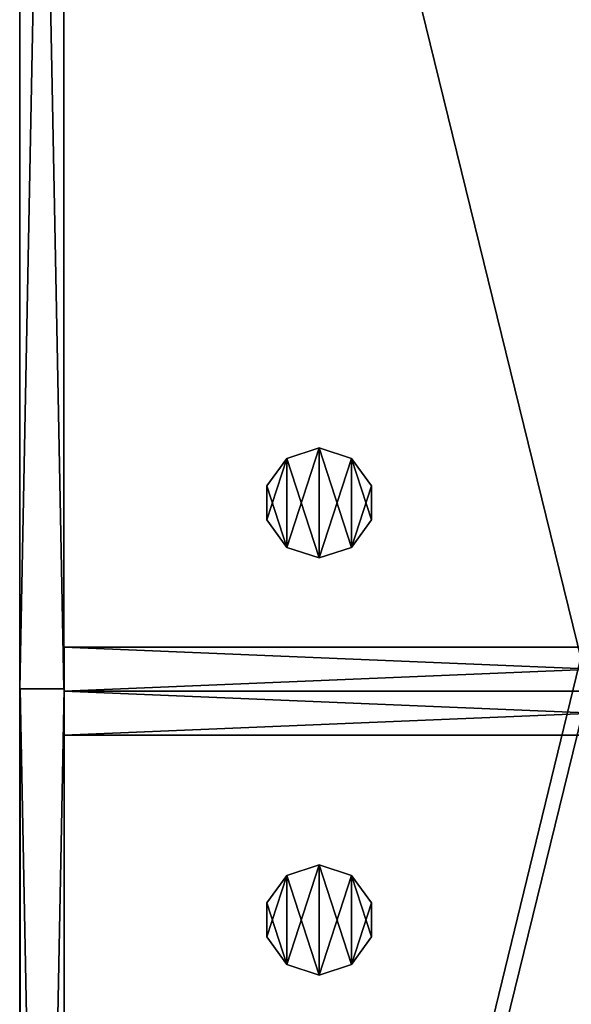
# Model space of a CAD drawing. Extents: x 0 to 2436, y 0 to 1894.
# Drawn here: x 0 to 226, y 818 to 1221 of the extents above; entities that cross this region are included whole.
import ezdxf

# ---------------------------------------------------------------- set-up
doc = ezdxf.new("R2010")
doc.units = 0
doc.header["$LTSCALE"] = 25.4
doc.layers.get('0').update_dxf_attribs({"color": 13, "linetype": 'CONTINUOUS'})
doc.layers.add('1', color=18, linetype='CONTINUOUS')
doc.layers.add('3', color=252, linetype='CONTINUOUS')

# ---------------------------------------------------------------- blocks, each defined once
blk = doc.blocks.new('GROUP_20')
at = {"layer": '3', "color": 0}
for p, q in [((253.9, 630.59), (240.67, 626.29)), ((253.9, 630.59, 27), (240.67, 626.29, 27)), ((253.9, 630.59, 27), (240.67, 626.29, 27)), ((253.9, 630.59), (240.67, 626.29)), ((267.12, 626.29), (253.9, 630.59)), ((267.12, 626.29, 27), (253.9, 630.59, 27)), ((253.9, 630.59), (253.9, 630.59, 27)), ((267.12, 626.29, 27), (253.9, 630.59, 27)), ((253.9, 630.59), (253.9, 630.59, 27)), ((267.12, 626.29), (253.9, 630.59)), ((240.67, 626.29), (232.5, 615.04)), ((240.67, 626.29, 27), (232.5, 615.04, 27)), ((240.67, 626.29), (232.5, 615.04)), ((240.67, 626.29, 27), (232.5, 615.04, 27)), ((240.67, 626.29, 27), (240.67, 626.29)), ((240.67, 626.29, 27), (240.67, 626.29)), ((275.3, 615.04), (267.12, 626.29)), ((275.3, 615.04, 27), (267.12, 626.29, 27)), ((275.3, 615.04, 27), (267.12, 626.29, 27)), ((267.12, 626.29, 27), (267.12, 626.29)), ((275.3, 615.04), (267.12, 626.29)), ((267.12, 626.29, 27), (267.12, 626.29)), ((232.5, 615.04), (232.5, 601.14)), ((232.5, 615.04, 27), (232.5, 615.04)), ((232.5, 615.04, 27), (232.5, 615.04)), ((232.5, 615.04, 27), (232.5, 601.14, 27)), ((232.5, 615.04), (232.5, 601.14)), ((232.5, 615.04, 27), (232.5, 601.14, 27)), ((275.3, 601.14), (275.3, 615.04)), ((275.3, 601.14, 27), (275.3, 615.04, 27)), ((275.3, 615.04, 27), (275.3, 615.04)), ((275.3, 601.14), (275.3, 615.04)), ((275.3, 601.14, 27), (275.3, 615.04, 27)), ((275.3, 615.04, 27), (275.3, 615.04)), ((232.5, 601.14), (240.67, 589.89)), ((232.5, 601.14, 27), (232.5, 601.14)), ((232.5, 601.14, 27), (240.67, 589.89, 27)), ((232.5, 601.14), (240.67, 589.89)), ((232.5, 601.14, 27), (232.5, 601.14)), ((232.5, 601.14, 27), (240.67, 589.89, 27)), ((267.12, 589.89), (275.3, 601.14)), ((267.12, 589.89, 27), (275.3, 601.14, 27)), ((267.12, 589.89, 27), (275.3, 601.14, 27)), ((267.12, 589.89), (275.3, 601.14)), ((275.3, 601.14, 27), (275.3, 601.14)), ((275.3, 601.14, 27), (275.3, 601.14)), ((240.67, 589.89), (253.9, 585.59)), ((240.67, 589.89, 27), (240.67, 589.89)), ((240.67, 589.89, 27), (240.67, 589.89)), ((240.67, 589.89, 27), (253.9, 585.59, 27)), ((240.67, 589.89), (253.9, 585.59)), ((240.67, 589.89, 27), (253.9, 585.59, 27)), ((253.9, 585.59), (267.12, 589.89)), ((253.9, 585.59, 27), (267.12, 589.89, 27)), ((253.9, 585.59, 27), (267.12, 589.89, 27)), ((253.9, 585.59), (267.12, 589.89)), ((267.12, 589.89, 27), (267.12, 589.89)), ((267.12, 589.89, 27), (267.12, 589.89)), ((253.9, 585.59, 27), (253.9, 585.59)), ((253.9, 585.59, 27), (253.9, 585.59)), ((253.9, 460.15), (240.67, 455.85)), ((253.9, 460.15, 27), (240.67, 455.85, 27)), ((253.9, 460.15, 27), (240.67, 455.85, 27)), ((253.9, 460.15), (240.67, 455.85)), ((267.12, 455.85), (253.9, 460.15)), ((267.12, 455.85, 27), (253.9, 460.15, 27)), ((253.9, 460.15), (253.9, 460.15, 27)), ((267.12, 455.85, 27), (253.9, 460.15, 27)), ((253.9, 460.15), (253.9, 460.15, 27)), ((267.12, 455.85), (253.9, 460.15)), ((240.67, 455.85), (232.5, 444.6)), ((240.67, 455.85, 27), (232.5, 444.6, 27)), ((240.67, 455.85, 27), (232.5, 444.6, 27)), ((240.67, 455.85), (232.5, 444.6)), ((240.67, 455.85, 27), (240.67, 455.85)), ((240.67, 455.85, 27), (240.67, 455.85)), ((275.3, 444.6), (267.12, 455.85)), ((275.3, 444.6, 27), (267.12, 455.85, 27)), ((267.12, 455.85, 27), (267.12, 455.85)), ((275.3, 444.6, 27), (267.12, 455.85, 27)), ((267.12, 455.85, 27), (267.12, 455.85)), ((275.3, 444.6), (267.12, 455.85)), ((232.5, 444.6), (232.5, 430.7)), ((232.5, 444.6, 27), (232.5, 430.7, 27)), ((232.5, 444.6, 27), (232.5, 444.6)), ((232.5, 444.6, 27), (232.5, 430.7, 27)), ((232.5, 444.6), (232.5, 430.7)), ((232.5, 444.6, 27), (232.5, 444.6)), ((275.3, 430.7), (275.3, 444.6)), ((275.3, 430.7, 27), (275.3, 444.6, 27)), ((275.3, 430.7, 27), (275.3, 444.6, 27)), ((275.3, 444.6, 27), (275.3, 444.6)), ((275.3, 430.7), (275.3, 444.6)), ((275.3, 444.6, 27), (275.3, 444.6)), ((232.5, 430.7), (240.67, 419.45)), ((232.5, 430.7, 27), (240.67, 419.45, 27)), ((232.5, 430.7, 27), (232.5, 430.7)), ((232.5, 430.7, 27), (232.5, 430.7)), ((232.5, 430.7, 27), (240.67, 419.45, 27)), ((232.5, 430.7), (240.67, 419.45)), ((267.12, 419.45), (275.3, 430.7)), ((267.12, 419.45, 27), (275.3, 430.7, 27)), ((267.12, 419.45, 27), (275.3, 430.7, 27)), ((267.12, 419.45), (275.3, 430.7)), ((275.3, 430.7, 27), (275.3, 430.7)), ((275.3, 430.7, 27), (275.3, 430.7)), ((240.67, 419.45), (253.9, 415.15)), ((240.67, 419.45, 27), (253.9, 415.15, 27)), ((240.67, 419.45, 27), (240.67, 419.45)), ((240.67, 419.45, 27), (240.67, 419.45)), ((240.67, 419.45, 27), (253.9, 415.15, 27)), ((240.67, 419.45), (253.9, 415.15)), ((253.9, 415.15, 27), (267.12, 419.45, 27)), ((253.9, 415.15), (267.12, 419.45)), ((253.9, 415.15), (267.12, 419.45)), ((253.9, 415.15, 27), (267.12, 419.45, 27)), ((267.12, 419.45, 27), (267.12, 419.45)), ((267.12, 419.45, 27), (267.12, 419.45)), ((253.9, 415.15, 27), (253.9, 415.15)), ((253.9, 415.15, 27), (253.9, 415.15))]:
    blk.add_line(p, q, dxfattribs=at)
at = {"layer": '1', "color": 252}
mesh = blk.add_polyface(dxfattribs=at)
corners = [(240.67, 626.29, 27), (232.5, 601.14, 27), (232.5, 615.04, 27), (240.67, 589.89, 27), (253.9, 630.59, 27), (253.9, 585.59, 27), (267.12, 626.29, 27), (267.12, 589.89, 27), (275.3, 615.04, 27), (275.3, 601.14, 27)]
mesh.append_faces([[corners[k] for k in face] for face in [(0, 1, 2), (7, 8, 9)]], dxfattribs={"vtx0": -1, "color": 252})
mesh.append_faces([[corners[k] for k in face] for face in [(1, 0, 3), (3, 4, 5), (5, 6, 7)]], dxfattribs={"vtx0": -1, "vtx1": -1, "color": 252})
mesh.append_faces([[corners[k] for k in face] for face in [(3, 0, 4), (5, 4, 6), (7, 6, 8)]], dxfattribs={"vtx0": -1, "vtx2": -1, "color": 252})
mesh = blk.add_polyface(dxfattribs=at)
corners = [(240.67, 455.85, 27), (232.5, 430.7, 27), (232.5, 444.6, 27), (240.67, 419.45, 27), (253.9, 460.15, 27), (253.9, 415.15, 27), (267.12, 455.85, 27), (267.12, 419.45, 27), (275.3, 444.6, 27), (275.3, 430.7, 27)]
mesh.append_faces([[corners[k] for k in face] for face in [(0, 1, 2), (7, 8, 9)]], dxfattribs={"vtx0": -1, "color": 252})
mesh.append_faces([[corners[k] for k in face] for face in [(1, 0, 3), (3, 4, 5), (5, 6, 7)]], dxfattribs={"vtx0": -1, "vtx1": -1, "color": 252})
mesh.append_faces([[corners[k] for k in face] for face in [(3, 0, 4), (5, 4, 6), (7, 6, 8)]], dxfattribs={"vtx0": -1, "vtx2": -1, "color": 252})
at = {"layer": '3', "color": 252}
mesh = blk.add_polyface(dxfattribs=at)
corners = [(240.67, 589.89), (232.5, 615.04), (232.5, 601.14), (240.67, 626.29), (253.9, 585.59), (253.9, 630.59), (267.12, 589.89), (267.12, 626.29), (275.3, 601.14), (275.3, 615.04)]
mesh.append_faces([[corners[k] for k in face] for face in [(0, 1, 2), (7, 8, 9)]], dxfattribs={"vtx0": -1, "color": 252})
mesh.append_faces([[corners[k] for k in face] for face in [(1, 0, 3), (3, 4, 5), (5, 6, 7)]], dxfattribs={"vtx0": -1, "vtx1": -1, "color": 252})
mesh.append_faces([[corners[k] for k in face] for face in [(3, 0, 4), (5, 4, 6), (7, 6, 8)]], dxfattribs={"vtx0": -1, "vtx2": -1, "color": 252})
mesh = blk.add_polyface(dxfattribs=at)
corners = [(253.9, 630.59, 27), (240.67, 626.29), (253.9, 630.59), (240.67, 626.29, 27)]
mesh.append_faces([[corners[k] for k in face] for face in [(0, 1, 2), (1, 0, 3)]], dxfattribs={"vtx0": -1, "color": 252})
mesh = blk.add_polyface(dxfattribs=at)
corners = [(267.12, 626.29, 27), (253.9, 630.59), (267.12, 626.29), (253.9, 630.59, 27)]
mesh.append_faces([[corners[k] for k in face] for face in [(0, 1, 2), (1, 0, 3)]], dxfattribs={"vtx0": -1, "color": 252})
mesh = blk.add_polyface(dxfattribs=at)
corners = [(240.67, 626.29), (232.5, 615.04, 27), (232.5, 615.04), (240.67, 626.29, 27)]
mesh.append_faces([[corners[k] for k in face] for face in [(0, 1, 2), (1, 0, 3)]], dxfattribs={"vtx0": -1, "color": 252})
mesh = blk.add_polyface(dxfattribs=at)
corners = [(267.12, 626.29, 27), (275.3, 615.04), (275.3, 615.04, 27), (267.12, 626.29)]
mesh.append_faces([[corners[k] for k in face] for face in [(0, 1, 2), (1, 0, 3)]], dxfattribs={"vtx0": -1, "color": 252})
mesh = blk.add_polyface(dxfattribs=at)
corners = [(232.5, 615.04), (232.5, 601.14, 27), (232.5, 601.14), (232.5, 615.04, 27)]
mesh.append_faces([[corners[k] for k in face] for face in [(0, 1, 2), (1, 0, 3)]], dxfattribs={"vtx0": -1, "color": 252})
mesh = blk.add_polyface(dxfattribs=at)
corners = [(275.3, 615.04, 27), (275.3, 601.14), (275.3, 601.14, 27), (275.3, 615.04)]
mesh.append_faces([[corners[k] for k in face] for face in [(0, 1, 2), (1, 0, 3)]], dxfattribs={"vtx0": -1, "color": 252})
mesh = blk.add_polyface(dxfattribs=at)
corners = [(232.5, 601.14), (240.67, 589.89, 27), (240.67, 589.89), (232.5, 601.14, 27)]
mesh.append_faces([[corners[k] for k in face] for face in [(0, 1, 2), (1, 0, 3)]], dxfattribs={"vtx0": -1, "color": 252})
mesh = blk.add_polyface(dxfattribs=at)
corners = [(275.3, 601.14, 27), (267.12, 589.89), (267.12, 589.89, 27), (275.3, 601.14)]
mesh.append_faces([[corners[k] for k in face] for face in [(0, 1, 2), (1, 0, 3)]], dxfattribs={"vtx0": -1, "color": 252})
mesh = blk.add_polyface(dxfattribs=at)
corners = [(240.67, 589.89, 27), (253.9, 585.59), (240.67, 589.89), (253.9, 585.59, 27)]
mesh.append_faces([[corners[k] for k in face] for face in [(0, 1, 2), (1, 0, 3)]], dxfattribs={"vtx0": -1, "color": 252})
mesh = blk.add_polyface(dxfattribs=at)
corners = [(253.9, 585.59, 27), (267.12, 589.89), (253.9, 585.59), (267.12, 589.89, 27)]
mesh.append_faces([[corners[k] for k in face] for face in [(0, 1, 2), (1, 0, 3)]], dxfattribs={"vtx0": -1, "color": 252})
mesh = blk.add_polyface(dxfattribs=at)
corners = [(240.67, 419.45), (232.5, 444.6), (232.5, 430.7), (240.67, 455.85), (253.9, 415.15), (253.9, 460.15), (267.12, 419.45), (267.12, 455.85), (275.3, 430.7), (275.3, 444.6)]
mesh.append_faces([[corners[k] for k in face] for face in [(0, 1, 2), (7, 8, 9)]], dxfattribs={"vtx0": -1, "color": 252})
mesh.append_faces([[corners[k] for k in face] for face in [(1, 0, 3), (3, 4, 5), (5, 6, 7)]], dxfattribs={"vtx0": -1, "vtx1": -1, "color": 252})
mesh.append_faces([[corners[k] for k in face] for face in [(3, 0, 4), (5, 4, 6), (7, 6, 8)]], dxfattribs={"vtx0": -1, "vtx2": -1, "color": 252})
mesh = blk.add_polyface(dxfattribs=at)
corners = [(253.9, 460.15, 27), (240.67, 455.85), (253.9, 460.15), (240.67, 455.85, 27)]
mesh.append_faces([[corners[k] for k in face] for face in [(0, 1, 2), (1, 0, 3)]], dxfattribs={"vtx0": -1, "color": 252})
mesh = blk.add_polyface(dxfattribs=at)
corners = [(267.12, 455.85, 27), (253.9, 460.15), (267.12, 455.85), (253.9, 460.15, 27)]
mesh.append_faces([[corners[k] for k in face] for face in [(0, 1, 2), (1, 0, 3)]], dxfattribs={"vtx0": -1, "color": 252})
mesh = blk.add_polyface(dxfattribs=at)
corners = [(240.67, 455.85), (232.5, 444.6, 27), (232.5, 444.6), (240.67, 455.85, 27)]
mesh.append_faces([[corners[k] for k in face] for face in [(0, 1, 2), (1, 0, 3)]], dxfattribs={"vtx0": -1, "color": 252})
mesh = blk.add_polyface(dxfattribs=at)
corners = [(267.12, 455.85, 27), (275.3, 444.6), (275.3, 444.6, 27), (267.12, 455.85)]
mesh.append_faces([[corners[k] for k in face] for face in [(0, 1, 2), (1, 0, 3)]], dxfattribs={"vtx0": -1, "color": 252})
mesh = blk.add_polyface(dxfattribs=at)
corners = [(232.5, 444.6), (232.5, 430.7, 27), (232.5, 430.7), (232.5, 444.6, 27)]
mesh.append_faces([[corners[k] for k in face] for face in [(0, 1, 2), (1, 0, 3)]], dxfattribs={"vtx0": -1, "color": 252})
mesh = blk.add_polyface(dxfattribs=at)
corners = [(275.3, 444.6, 27), (275.3, 430.7), (275.3, 430.7, 27), (275.3, 444.6)]
mesh.append_faces([[corners[k] for k in face] for face in [(0, 1, 2), (1, 0, 3)]], dxfattribs={"vtx0": -1, "color": 252})
mesh = blk.add_polyface(dxfattribs=at)
corners = [(232.5, 430.7), (240.67, 419.45, 27), (240.67, 419.45), (232.5, 430.7, 27)]
mesh.append_faces([[corners[k] for k in face] for face in [(0, 1, 2), (1, 0, 3)]], dxfattribs={"vtx0": -1, "color": 252})
mesh = blk.add_polyface(dxfattribs=at)
corners = [(275.3, 430.7, 27), (267.12, 419.45), (267.12, 419.45, 27), (275.3, 430.7)]
mesh.append_faces([[corners[k] for k in face] for face in [(0, 1, 2), (1, 0, 3)]], dxfattribs={"vtx0": -1, "color": 252})
mesh = blk.add_polyface(dxfattribs=at)
corners = [(240.67, 419.45, 27), (253.9, 415.15), (240.67, 419.45), (253.9, 415.15, 27)]
mesh.append_faces([[corners[k] for k in face] for face in [(0, 1, 2), (1, 0, 3)]], dxfattribs={"vtx0": -1, "color": 252})
mesh = blk.add_polyface(dxfattribs=at)
corners = [(253.9, 415.15, 27), (267.12, 419.45), (253.9, 415.15), (267.12, 419.45, 27)]
mesh.append_faces([[corners[k] for k in face] for face in [(0, 1, 2), (1, 0, 3)]], dxfattribs={"vtx0": -1, "color": 252})
blk = doc.blocks.new('GROUP_1')
at = {"color": 0}
for p, q in [((1894, 465), (0, 465)), ((1894, 465, 18), (0, 465, 18)), ((1894, 465), (0, 465)), ((1894, 465, 18), (0, 465, 18))]:
    blk.add_line(p, q, dxfattribs=at)
mesh = blk.add_polyface(dxfattribs=at)
corners = [(1894, 465), (0, 0), (0, 465), (1894, 0)]
mesh.append_faces([[corners[k] for k in face] for face in [(0, 1, 2), (1, 0, 3)]], dxfattribs={"vtx0": -1, "color": 0})
mesh = blk.add_polyface(dxfattribs=at)
corners = [(1894, 0, 18), (0, 465, 18), (0, 0, 18), (1894, 465, 18)]
mesh.append_faces([[corners[k] for k in face] for face in [(0, 1, 2), (1, 0, 3)]], dxfattribs={"vtx0": -1, "color": 0})
mesh = blk.add_polyface(dxfattribs=at)
corners = [(0, 465, 18), (1894, 465), (0, 465), (1894, 465, 18)]
mesh.append_faces([[corners[k] for k in face] for face in [(0, 1, 2), (1, 0, 3)]], dxfattribs={"vtx0": -1, "color": 0})
blk = doc.blocks.new('GROUP_3')
at = {"color": 0}
for p, q in [((1858, 465), (0, 465)), ((1858, 465, 18), (0, 465, 18)), ((1858, 465), (0, 465)), ((1858, 465, 18), (0, 465, 18))]:
    blk.add_line(p, q, dxfattribs=at)
at = {"color": 252}
mesh = blk.add_polyface(dxfattribs=at)
corners = [(1858, 17), (0, 465), (0, 17), (1858, 465)]
mesh.append_faces([[corners[k] for k in face] for face in [(0, 1, 2), (1, 0, 3)]], dxfattribs={"vtx0": -1, "color": 252})
at = {"color": 0}
mesh = blk.add_polyface(dxfattribs=at)
corners = [(1858, 17, 18), (0, 465, 18), (0, 17, 18), (1858, 465, 18)]
mesh.append_faces([[corners[k] for k in face] for face in [(0, 1, 2), (1, 0, 3)]], dxfattribs={"vtx0": -1, "color": 0})
mesh = blk.add_polyface(dxfattribs=at)
corners = [(0, 465, 18), (1858, 465), (0, 465), (1858, 465, 18)]
mesh.append_faces([[corners[k] for k in face] for face in [(0, 1, 2), (1, 0, 3)]], dxfattribs={"vtx0": -1, "color": 0})
blk = doc.blocks.new('GROUP_22')
at = {"color": 0}
for p, q in [((0, 429, 582), (0, 0, 582)), ((0, 429), (0, 429, 582)), ((0, 0), (0, 429)), ((0, 0), (0, 429)), ((0, 429), (18, 429)), ((0, 429), (0, 429, 582)), ((0, 429, 582), (18, 429, 582)), ((0, 429), (18, 429)), ((0, 429, 582), (0, 0, 582)), ((0, 429, 582), (18, 429, 582)), ((18, 0), (18, 429)), ((18, 429), (18, 429, 582)), ((18, 429, 582), (18, 0, 582)), ((18, 0), (18, 429)), ((18, 429), (18, 429, 582)), ((18, 429, 582), (18, 0, 582)), ((0, 0, 582), (0, 0)), ((0, 0, 582), (0, 0)), ((0, 0), (18, 0)), ((0, 0, 582), (18, 0, 582)), ((0, 0), (18, 0)), ((0, 0, 582), (18, 0, 582)), ((18, 0, 582), (18, 0)), ((18, 0, 582), (18, 0))]:
    blk.add_line(p, q, dxfattribs=at)
mesh = blk.add_polyface(dxfattribs=at)
corners = [(0, 429, 582), (0, 0), (0, 0, 582), (0, 429)]
mesh.append_faces([[corners[k] for k in face] for face in [(0, 1, 2), (1, 0, 3)]], dxfattribs={"vtx0": -1, "color": 0})
mesh = blk.add_polyface(dxfattribs=at)
corners = [(18, 429), (0, 0), (0, 429), (18, 0)]
mesh.append_faces([[corners[k] for k in face] for face in [(0, 1, 2), (1, 0, 3)]], dxfattribs={"vtx0": -1, "color": 0})
mesh = blk.add_polyface(dxfattribs=at)
corners = [(0, 429, 582), (18, 429), (0, 429), (18, 429, 582)]
mesh.append_faces([[corners[k] for k in face] for face in [(0, 1, 2), (1, 0, 3)]], dxfattribs={"vtx0": -1, "color": 0})
mesh = blk.add_polyface(dxfattribs=at)
corners = [(18, 0, 582), (0, 429, 582), (0, 0, 582), (18, 429, 582)]
mesh.append_faces([[corners[k] for k in face] for face in [(0, 1, 2), (1, 0, 3)]], dxfattribs={"vtx0": -1, "color": 0})
mesh = blk.add_polyface(dxfattribs=at)
corners = [(18, 429), (18, 0, 582), (18, 0), (18, 429, 582)]
mesh.append_faces([[corners[k] for k in face] for face in [(0, 1, 2), (1, 0, 3)]], dxfattribs={"vtx0": -1, "color": 0})
mesh = blk.add_polyface(dxfattribs=at)
corners = [(18, 0, 582), (0, 0), (18, 0), (0, 0, 582)]
mesh.append_faces([[corners[k] for k in face] for face in [(0, 1, 2), (1, 0, 3)]], dxfattribs={"vtx0": -1, "color": 0})
blk = doc.blocks.new('GROUP_4')
at = {"color": 0}
for p, q in [((0, 429, 582), (0, 0, 582)), ((0, 429), (0, 429, 582)), ((0, 0), (0, 429)), ((0, 0), (0, 429)), ((0, 429), (18, 429)), ((0, 429), (0, 429, 582)), ((0, 429, 582), (18, 429, 582)), ((0, 429), (18, 429)), ((0, 429, 582), (0, 0, 582)), ((0, 429, 582), (18, 429, 582)), ((18, 0), (18, 429)), ((18, 429), (18, 429, 582)), ((18, 429, 582), (18, 0, 582)), ((18, 0), (18, 429)), ((18, 429), (18, 429, 582)), ((18, 429, 582), (18, 0, 582))]:
    blk.add_line(p, q, dxfattribs=at)
mesh = blk.add_polyface(dxfattribs=at)
corners = [(0, 429, 582), (0, 0), (0, 0, 582), (0, 429)]
mesh.append_faces([[corners[k] for k in face] for face in [(0, 1, 2), (1, 0, 3)]], dxfattribs={"vtx0": -1, "color": 0})
mesh = blk.add_polyface(dxfattribs=at)
corners = [(18, 429), (0, 0), (0, 429), (18, 0)]
mesh.append_faces([[corners[k] for k in face] for face in [(0, 1, 2), (1, 0, 3)]], dxfattribs={"vtx0": -1, "color": 0})
mesh = blk.add_polyface(dxfattribs=at)
corners = [(0, 429, 582), (18, 429), (0, 429), (18, 429, 582)]
mesh.append_faces([[corners[k] for k in face] for face in [(0, 1, 2), (1, 0, 3)]], dxfattribs={"vtx0": -1, "color": 0})
mesh = blk.add_polyface(dxfattribs=at)
corners = [(18, 0, 582), (0, 429, 582), (0, 0, 582), (18, 429, 582)]
mesh.append_faces([[corners[k] for k in face] for face in [(0, 1, 2), (1, 0, 3)]], dxfattribs={"vtx0": -1, "color": 0})
mesh = blk.add_polyface(dxfattribs=at)
corners = [(18, 429), (18, 0, 582), (18, 0), (18, 429, 582)]
mesh.append_faces([[corners[k] for k in face] for face in [(0, 1, 2), (1, 0, 3)]], dxfattribs={"vtx0": -1, "color": 0})
blk = doc.blocks.new('GROUP_6')
at = {"color": 0}
for name, p in [('GROUP_3', (0, 0)), ('GROUP_22', (910.07, 17.99, 18)), ('GROUP_4', (928.07, 17.99, 18))]:
    blk.add_blockref(name, p, dxfattribs=at)
blk = doc.blocks.new('GROUP_7')
at = {"color": 0, "yscale": 1.01, "zscale": 0.9695999999999998}
blk.add_blockref('GROUP_6', (0, -4.65, 18.24), dxfattribs=at)
blk = doc.blocks.new('GROUP_8')
at = {"color": 0}
for name, p in [('GROUP_1', (0, 0, 600)), ('GROUP_7', (18, 0))]:
    blk.add_blockref(name, p, dxfattribs=at)
blk = doc.blocks.new('PMBP_1')
at = {"color": 0}
blk.add_blockref('GROUP_8', (0, 22, 9), dxfattribs=at)
at = {"color": 0, "rotation": 90.00000000000001}
blk.add_blockref('GROUP_20', (1460.69, 110.69, -0.1), dxfattribs=at)
blk = doc.blocks.new('GROUP_5')
at = {"color": 0}
for p, q in [((929, 18), (0, 18)), ((0, 18), (0, 18, 564)), ((0, 18, 564), (929, 18, 564)), ((0, 0), (0, 18)), ((929, 18), (0, 18)), ((0, 0, 564), (0, 18, 564)), ((0, 18), (0, 18, 564)), ((0, 0), (0, 18)), ((0, 18, 564), (929, 18, 564)), ((0, 0, 564), (0, 18, 564)), ((929, 18, 564), (929, 18)), ((929, 0), (929, 18)), ((929, 18, 564), (929, 18)), ((929, 0, 564), (929, 18, 564)), ((929, 0), (929, 18)), ((929, 0, 564), (929, 18, 564)), ((0, 0, 564), (929, 0, 564)), ((0, 0), (0, 0, 564)), ((929, 0), (0, 0)), ((929, 0), (0, 0)), ((0, 0), (0, 0, 564)), ((0, 0, 564), (929, 0, 564)), ((929, 0, 564), (929, 0)), ((929, 0, 564), (929, 0))]:
    blk.add_line(p, q, dxfattribs=at)
mesh = blk.add_polyface(dxfattribs=at)
corners = [(0, 18, 564), (929, 18), (0, 18), (929, 18, 564)]
mesh.append_faces([[corners[k] for k in face] for face in [(0, 1, 2), (1, 0, 3)]], dxfattribs={"vtx0": -1, "color": 0})
mesh = blk.add_polyface(dxfattribs=at)
corners = [(929, 18), (0, 0), (0, 18), (929, 0)]
mesh.append_faces([[corners[k] for k in face] for face in [(0, 1, 2), (1, 0, 3)]], dxfattribs={"vtx0": -1, "color": 0})
mesh = blk.add_polyface(dxfattribs=at)
corners = [(0, 18, 564), (0, 0), (0, 0, 564), (0, 18)]
mesh.append_faces([[corners[k] for k in face] for face in [(0, 1, 2), (1, 0, 3)]], dxfattribs={"vtx0": -1, "color": 0})
mesh = blk.add_polyface(dxfattribs=at)
corners = [(929, 0, 564), (0, 18, 564), (0, 0, 564), (929, 18, 564)]
mesh.append_faces([[corners[k] for k in face] for face in [(0, 1, 2), (1, 0, 3)]], dxfattribs={"vtx0": -1, "color": 0})
mesh = blk.add_polyface(dxfattribs=at)
corners = [(929, 18), (929, 0, 564), (929, 0), (929, 18, 564)]
mesh.append_faces([[corners[k] for k in face] for face in [(0, 1, 2), (1, 0, 3)]], dxfattribs={"vtx0": -1, "color": 0})
mesh = blk.add_polyface(dxfattribs=at)
corners = [(929, 0, 564), (0, 0), (929, 0), (0, 0, 564)]
mesh.append_faces([[corners[k] for k in face] for face in [(0, 1, 2), (1, 0, 3)]], dxfattribs={"vtx0": -1, "color": 0})
blk = doc.blocks.new('COMPONENT_1')
at = {"color": 7}
blk.add_blockref('PMBP_1', (0, 0, 0.1), dxfattribs=at)
at = {"color": 0}
for p in [(947, 469, 45.1), (18, 468.82, 44.79)]:
    blk.add_blockref('GROUP_5', p, dxfattribs=at)
blk = doc.blocks.new('GROUP_9')
at = {"color": 0, "rotation": 90.00000000000001}
blk.add_blockref('COMPONENT_1', (487, 0), dxfattribs=at)
blk = doc.blocks.new('GROUP_32')
at = {"color": 0}
blk.add_blockref('GROUP_9', (0, 0.19), dxfattribs=at)

msp = doc.modelspace()

# ---------------------------------------------------------------- block references
at = {"color": 0}
msp.add_blockref('GROUP_32', (0, -0.19), dxfattribs=at)

doc.saveas('drawing.dxf')
